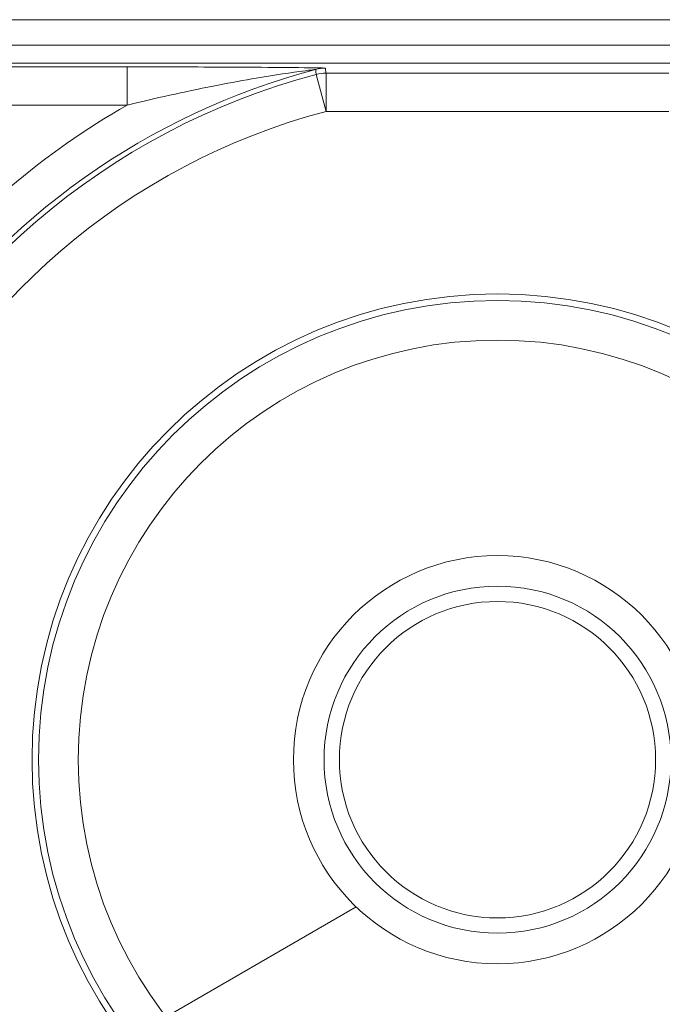
# Model space of a CAD drawing. Units: inches. Extents: x 0.1 to 10.9, y 0.1 to 8.4.
# Drawn here: x 9.3 to 9.3, y 4.6 to 4.7 of the extents above; entities that cross this region are included whole.
import ezdxf

# ---------------------------------------------------------------- set-up
doc = ezdxf.new("R2010")
doc.units = ezdxf.units.IN
doc.header["$MEASUREMENT"] = 0
for name, color, linetype, lineweight in [('Dimension (ANSI)', 7, 'Continuous', 5), ('Hatch (ANSI)', 7, 'Continuous', 5), ('Visible (ANSI)', 7, 'Continuous', 5), ('Visible Narrow (ANSI)', 7, 'Continuous', 5)]:
    doc.layers.add(name, color=color, linetype=linetype, lineweight=lineweight)
doc.styles.add('Note Text (ANSI)', font='tahoma.ttf')
doc.dimstyles.new('Default (ANSI)', dxfattribs={"dimtxt": 0.0449999980628491, "dimasz": 0.0599999986588955, "dimexe": 0.0625, "dimexo": 0.001, "dimgap": 0.031, "dimtad": 0, "dimtih": 1, "dimtoh": 1, "dimrnd": 1e-08, "dimzin": 4, "dimdsep": 46, "dimtxsty": 'Note Text (ANSI)', "dimblk": 'Filled-1', "dimcen": 0.09, "dimdle": 0.3939999999999999, "dimclrd": 256, "dimclre": 256, "dimclrt": 256, "dimadec": 0, "dimazin": 1, "dimtfac": 2.666666984558105, "dimtofl": 0, "dimtmove": 0, "dimatfit": 3, "dimldrblk": 'Filled-1', "dimfxl": 1, "dimtolj": 1, "dimtzin": 4, "dimlwd": -1, "dimlwe": -1, "dimarcsym": 0})

# ---------------------------------------------------------------- blocks, each defined once
blk = doc.blocks.new('Filled-1')
at = {"color": 0}
for p, q in [((0, 0), (-0.9999999999999998, 0.1666666666666666)), ((-0.9999999999999998, 0.1666666666666666), (-0.9999999999999998, -0.1666666666666666)), ((-0.9999999999999998, 0), (0, 0)), ((-0.9999999999999998, -0.1666666666666666), (0, 0))]:
    blk.add_line(p, q, dxfattribs=at)
at = {"color": 0, "flags": 128}
blk.add_lwpolyline([(-0.9999999999999998, -0.1666666666666666), (0, 0), (-0.9999999999999998, 0.1666666666666666), (-0.9999999999999998, -0.1666666666666666)], dxfattribs=at)
at = {"color": 0}
blk.add_solid([(-0.9999999999999998, -0.1666666666666666), (0, 0), (-0.9999999999999998, 0.1666666666666666), (-0.9999999999999998, -0.1666666666666666)], dxfattribs=at)
blk = doc.blocks.new('*D25')
at = {"layer": 'Defpoints', "color": 0}
for p in [(9.65739376864445, 5.339921874999999), (8.942580018644449, 4.956628061198459), (9.65739376864445, 4.474721811198459)]:
    blk.add_point(p, dxfattribs=at)
at = {"layer": 'Dimension (ANSI)'}
for p, q in [((8.942580018644449, 4.957628061198459), (8.942580018644449, 5.402421874999999)), ((9.65739376864445, 4.475721811198459), (9.65739376864445, 5.402421874999999)), ((9.002580017303345, 5.339921874999999), (9.200383807719216, 5.339921874999999)), ((9.597393769985555, 5.339921874999999), (9.399589979569681, 5.339921874999999))]:
    blk.add_line(p, q, dxfattribs=at)
at = {"layer": 'Dimension (ANSI)', "xscale": 0.0599999986588955, "yscale": 0.0599999986588955, "zscale": 0.0599999986588955, "rotation": 180}
blk.add_blockref('Filled-1', (8.942580018644449, 5.339921874999999), dxfattribs=at)
at = {"layer": 'Dimension (ANSI)', "xscale": 0.0599999986588955, "yscale": 0.0599999986588955, "zscale": 0.0599999986588955}
blk.add_blockref('Filled-1', (9.65739376864445, 5.339921874999999), dxfattribs=at)
at = {"layer": 'Dimension (ANSI)', "insert": (9.299986893644448, 5.339921874999999), "char_height": 0.0449999980628491, "attachment_point": 5, "style": 'Note Text (ANSI)'}
blk.add_mtext('\\A1; 3.27\\P[83]', dxfattribs=at)
blk = doc.blocks.new('*D26')
at = {"layer": 'Defpoints', "color": 0}
for p in [(8.880080018644449, 4.956628061198459), (8.732937500000002, 4.474721811198459), (9.594893768644447, 4.474721811198459)]:
    blk.add_point(p, dxfattribs=at)
at = {"layer": 'Dimension (ANSI)'}
for p, q in [((8.87908001864445, 4.956628061198459), (8.670437500000002, 4.956628061198459)), ((8.732937500000002, 4.896628062539563), (8.732937500000002, 4.814079231144966)), ((8.732937500000002, 4.534721809857353), (8.732937500000002, 4.617270641251948)), ((9.593893768644447, 4.474721811198459), (8.670437500000002, 4.474721811198459))]:
    blk.add_line(p, q, dxfattribs=at)
at = {"layer": 'Dimension (ANSI)', "xscale": 0.0599999986588955, "yscale": 0.0599999986588955, "zscale": 0.0599999986588955}
for p, rotation in [((8.732937500000002, 4.956628061198459), 90), ((8.732937500000002, 4.474721811198459), 270)]:
    blk.add_blockref('Filled-1', p, dxfattribs=dict(at, rotation=rotation))
at = {"layer": 'Dimension (ANSI)', "insert": (8.7329375, 4.715674936198459), "char_height": 0.0449999980628491, "attachment_point": 5, "style": 'Note Text (ANSI)'}
blk.add_mtext('\\A1; 2.20\\P[56]', dxfattribs=at)

msp = doc.modelspace()

# ---------------------------------------------------------------- hatches: boundary and pattern name
at = {"layer": 'Hatch (ANSI)'}
h = msp.add_hatch(dxfattribs=at)
h.set_pattern_fill('ANSI31', color=256, scale=0.9999999999999998, angle=90.00021045915001, style=0)
h.set_pattern_definition([(135.0002104591499, (0, 0), (-0.0883880229791921, -0.0883886723162522), [])])
edge = h.paths.add_edge_path()
edge.add_line((9.5082658549771, 4.277628061198377), (9.508266277686246, 4.299503061198376))
edge.add_line((9.508266277686245, 4.299503061198376), (9.524880495745167, 4.299503061230868))
edge.add_spline(control_points=[(9.524880495745167, 4.299503061230868), (9.525691353144643, 4.299503118828691), (9.526517554747118, 4.2995797620908), (9.52821433734438, 4.299926881422765), (9.529021996717997, 4.300212625844099), (9.53011718552758, 4.300824332775109), (9.530480848085773, 4.30110314451048), (9.530947309910957, 4.301614723333502), (9.53111044480062, 4.301851852091219), (9.53130603930068, 4.302328368752258), (9.53135417130413, 4.302552870961366), (9.531356084222724, 4.302784331012865)], knot_values=[-0.0714266186798207, -0.0714266186798207, -0.0714266186798207, -0.0714266186798207, -0.0530651941529432, -0.0530651941529432, -0.0321207580116648, -0.0321207580116648, -0.0179315794230424, -0.0179315794230424, -0.0080627471139075, -0.0080627471139075, -2.2079535e-09, -2.2079535e-09, -2.2079535e-09, -2.2079535e-09], degree=3, periodic=0)
edge.add_line((9.531356084222724, 4.302784331012865), (9.531355269684008, 4.31372183105025))
edge.add_spline(control_points=[(9.531355269684006, 4.313721831036884), (9.531355268131687, 4.313851765064561), (9.531340092834412, 4.313980343779018), (9.5312788614733, 4.314243837322488), (9.531230959208694, 4.314375944693233), (9.531026736777628, 4.314799824129062), (9.53081382514642, 4.315062382097805), (9.530142010441212, 4.315690805787521), (9.529550091041475, 4.316043384869852), (9.527702601098381, 4.316764154214046), (9.526313887654558, 4.31700305392928), (9.524881536944102, 4.317003061198209)], knot_values=[-0.1138327932921537, -0.1138327932921537, -0.1138327932921537, -0.1138327932921537, -0.1068382769979896, -0.1068382769979896, -0.0992717271651373, -0.0992717271651373, -0.0815174017130551, -0.0815174017130551, -0.049895719234328, -0.049895719234328, -7.590917917e-07, -7.590917917e-07, -7.590917917e-07, -7.590917917e-07], degree=3, periodic=0)
edge.add_line((9.524881536944102, 4.317003061198209), (9.49407248349741, 4.317003061215581))
edge.add_line((9.49407248349741, 4.317003061215581), (9.494072723835403, 4.325216000069665))
edge.add_spline(control_points=[(9.494072723835403, 4.325216000069665), (9.49407275950465, 4.326434913508968), (9.493956218274876, 4.327646103320968), (9.493500931196834, 4.330029071399615), (9.493166894552928, 4.3311879824102), (9.492736643640768, 4.332315561198377)], knot_values=[-0.0861202848860292, -0.0861202848860292, -0.0861202848860292, -0.0861202848860292, -0.043651804405365, -0.043651804405365, -0.0015974077971264, -0.0015974077971264, -0.0015974077971264, -0.0015974077971264], degree=3, periodic=0)
edge.add_line((9.492736643640768, 4.332315561198377), (9.107237101380681, 4.332315561198377))
edge.add_spline(control_points=[(9.107237101380681, 4.332315561198377), (9.106806853494675, 4.331187949677659), (9.106472822428564, 4.330029005875029), (9.106017562986112, 4.327646037014276), (9.105901031722548, 4.326434879364022), (9.105901067287359, 4.325215999820834)], knot_values=[-0.0845058039645589, -0.0845058039645589, -0.0845058039645589, -0.0845058039645589, -0.0424587982767711, -0.0424587982767711, 0, 0, 0, 0], degree=3, periodic=0)
edge.add_line((9.105901067287359, 4.325215999820834), (9.10590130692076, 4.317003062051695))
edge.add_line((9.10590130692076, 4.317003062051695), (9.075092109293386, 4.31700306119827))
edge.add_spline(control_points=[(9.075092109293386, 4.317003061198271), (9.074281272319707, 4.317003057908213), (9.073455078636568, 4.316926505407287), (9.0717583046611, 4.316579566267962), (9.070950718857574, 4.316293926470643), (9.0698554869821, 4.315682318757593), (9.069491768975928, 4.31540349319752), (9.069025185439301, 4.314891833546251), (9.068861994348818, 4.314654636085253), (9.068666318954376, 4.314177956519576), (9.068618164618668, 4.313953365076104), (9.068617504415334, 4.313721814032498)], knot_values=[-0.0714306139930257, -0.0714306139930257, -0.0714306139930257, -0.0714306139930257, -0.0530707744869447, -0.0530707744869447, -0.032128773336367, -0.032128773336367, -0.0179378773540402, -0.0179378773540402, -0.008065916600959, -0.008065916600959, -1.2979235e-09, -1.2979235e-09, -1.2979235e-09, -1.2979235e-09], degree=3, periodic=0)
edge.add_spline(control_points=[(9.068617504415334, 4.313721814032498), (9.068617501367124, 4.311907011852093), (9.068617498318911, 4.310092209671687), (9.068617492195216, 4.306446376324767), (9.068617489119736, 4.304615345158252), (9.068619542761194, 4.302784313851252)], knot_values=[-0.1270008016529151, -0.1270008016529151, -0.1270008016529151, -0.1270008016529151, -0.063783463985659, -0.063783463985659, -8.011794453e-07, -8.011794453e-07, -8.011794453e-07, -8.011794453e-07], degree=3, periodic=0)
edge.add_spline(control_points=[(9.068619542761194, 4.302784313851252), (9.068619542553117, 4.302654446085856), (9.068634709274916, 4.302525933428404), (9.068695908554432, 4.302262574587068), (9.068743786170943, 4.302130535105201), (9.068947902039232, 4.301706867444512), (9.069160704293445, 4.301444428989118), (9.06983243780508, 4.300815982162528), (9.070424524359874, 4.300463292218213), (9.07227219317668, 4.299742342264048), (9.073660932377997, 4.299503249484485), (9.075093155222882, 4.299503061309533)], knot_values=[-0.1138340827698714, -0.1138340827698714, -0.1138340827698714, -0.1138340827698714, -0.1068436538568082, -0.1068436538568082, -0.0992815516987176, -0.0992815516987176, -0.0815374069565408, -0.0815374069565408, -0.0499112998432377, -0.0499112998432377, -1.96481706574e-05, -1.96481706574e-05, -1.96481706574e-05, -1.96481706574e-05], degree=3, periodic=0)
edge.add_line((9.075093155222882, 4.299503061309533), (9.091707605383135, 4.299503061198376))
edge.add_line((9.091707605383135, 4.299503061198376), (9.091707911775085, 4.277628061198377))
edge.add_line((9.091707911775083, 4.277628061198377), (9.091708218148584, 4.255753061198376))
edge.add_line((9.091708218148582, 4.255753061198376), (9.2161784931757, 4.255753061198676))
edge.add_spline(control_points=[(9.216178493175704, 4.255753061198677), (9.231830165408127, 4.255753070692107), (9.246623526778313, 4.255957374899787), (9.271096712362825, 4.256183254296371), (9.27736809170925, 4.256232178492371), (9.286872946822333, 4.256279723929753), (9.289893205182832, 4.256290920620093), (9.294606440565534, 4.256301594495105), (9.296281859453213, 4.256304057021626), (9.299379421881463, 4.256306088480948), (9.300797479513369, 4.256306041937859), (9.3039160678715, 4.256303795574438), (9.30561258402018, 4.256301176736861), (9.31043944767223, 4.256289846699377), (9.313550347092493, 4.256277926340662), (9.331196963491225, 4.25618694492035), (9.345404978191258, 4.256018792299361), (9.366376385580553, 4.255821493386791), (9.375255175899598, 4.255753078574682), (9.383794115407216, 4.255753061201767)], knot_values=[-1.836531330087438, -1.836531330087438, -1.836531330087438, -1.836531330087438, -1.286057016894935, -1.286057016894935, -1.085911321068731, -1.085911321068731, -0.9919780559674845, -0.9919780559674845, -0.94005304417301, -0.94005304417301, -0.8961182005633265, -0.8961182005633265, -0.8435283907140009, -0.8435283907140009, -0.7467218954960979, -0.7467218954960979, -0.2974834862601599, -0.2974834862601599, -3.87095894995e-05, -3.87095894995e-05, -3.87095894995e-05, -3.87095894995e-05], degree=3, periodic=0)
edge.add_line((9.383794115407216, 4.255753061201767), (9.508265432221783, 4.255753061198376))
edge.add_line((9.508265432221785, 4.255753061198375), (9.5082658549771, 4.277628061198376))
edge = h.paths.add_edge_path()
edge.add_spline(control_points=[(9.531345950239974, 5.128565561198538), (9.53134595023943, 5.128694452769969), (9.531331022367583, 5.128822021260808), (9.5312707985264, 5.129083326973688), (9.531223719696898, 5.129214325998391), (9.53102339833209, 5.129633815672763), (9.530814902119104, 5.129893878248538), (9.530153938322522, 5.130519432794992), (9.529569783830558, 5.130871719101216), (9.527724588739886, 5.13160257783825), (9.526321772233462, 5.131846811187346), (9.524874516460114, 5.131846811198538)], knot_values=[-0.1138712492451022, -0.1138712492451022, -0.1138712492451022, -0.1138712492451022, -0.1069140026862948, -0.1069140026862948, -0.0993979025145445, -0.0993979025145445, -0.0818287469498566, -0.0818287469498566, -0.0504141223696766, -0.0504141223696766, -1.1863861e-09, -1.1863861e-09, -1.1863861e-09, -1.1863861e-09], degree=3, periodic=0)
edge.add_line((9.524874516460114, 5.131846811198538), (9.508290211634053, 5.131846811198538))
edge.add_line((9.508290211634053, 5.131846811198538), (9.50829058966586, 5.151534311198536))
edge.add_line((9.50829058966586, 5.151534311198536), (9.508291051653668, 5.175596811198705))
edge.add_line((9.508291051653668, 5.175596811198706), (9.383795294082288, 5.175596811198237))
edge.add_spline(control_points=[(9.383795294082288, 5.175596811198237), (9.368143622864668, 5.175596801704445), (9.353350263013741, 5.175392497528776), (9.328877077836323, 5.175166618124448), (9.322605697779117, 5.175117693918045), (9.313100841750053, 5.175070148471832), (9.310080583150018, 5.17505895177954), (9.305367347443056, 5.175048277902804), (9.303691928474512, 5.1750458153759), (9.300594365869342, 5.17504378391616), (9.299176308116335, 5.175043830459158), (9.296057719529516, 5.175046076822688), (9.29436120328155, 5.175048695660437), (9.289534339477633, 5.175060025698483), (9.286423440007027, 5.175071946057514), (9.268776824539056, 5.175162927473923), (9.254568810497714, 5.175331080080171), (9.233597403301568, 5.175528378997863), (9.224718612102832, 5.175596793822391), (9.216179671855118, 5.175596811195146)], knot_values=[-1.836531372931743, -1.836531372931743, -1.836531372931743, -1.836531372931743, -1.286057061986519, -1.286057061986519, -1.085911340191109, -1.085911340191109, -0.9919780651402923, -0.9919780651402923, -0.9400530494870762, -0.9400530494870762, -0.8961182017759849, -0.8961182017759849, -0.8435283887020668, -0.8435283887020668, -0.7467218916294865, -0.7467218916294865, -0.2974835117134329, -0.2974835117134329, -3.87092346432e-05, -3.87092346432e-05, -3.87092346432e-05, -3.87092346432e-05], degree=3, periodic=0)
edge.add_line((9.216179671855118, 5.175596811195146), (9.09168955704608, 5.175596811198705))
edge.add_line((9.091689557046076, 5.175596811198705), (9.091689895272467, 5.151534311200388))
edge.add_line((9.091689895272467, 5.151534311200388), (9.091690171986462, 5.131846811198538))
edge.add_line((9.091690171986462, 5.131846811198538), (9.075086799249334, 5.131846809578513))
edge.add_spline(control_points=[(9.075086799249334, 5.131846809578513), (9.074278336720896, 5.131846404044297), (9.07345474059355, 5.131769854897354), (9.071760451893496, 5.131423450368576), (9.070952895966043, 5.131137831715173), (9.069857660480084, 5.130526229828316), (9.069493917826891, 5.13024739208978), (9.069027294235289, 5.129735691634861), (9.068864089404356, 5.129498474423757), (9.068668395466013, 5.129021751851679), (9.068620236288153, 5.128797138133881), (9.06861956131217, 5.128565564268273)], knot_values=[-0.0713827419164783, -0.0713827419164783, -0.0713827419164783, -0.0713827419164783, -0.0530751514857491, -0.0530751514857491, -0.0321315522220358, -0.0321315522220358, -0.017939509142769, -0.017939509142769, -0.0080667141979603, -0.0080667141979603, -3.7354067e-09, -3.7354067e-09, -3.7354067e-09, -3.7354067e-09], degree=3, periodic=0)
edge.add_line((9.06861956131217, 5.128565564268273), (9.068618792073533, 5.117628064026398))
edge.add_spline(control_points=[(9.068618792073533, 5.117628064026398), (9.068618791854673, 5.11749814588355), (9.068633963108717, 5.117369582558501), (9.068695181896443, 5.117106120720346), (9.068743075279247, 5.116974029193336), (9.068947264115394, 5.116550197246846), (9.069160144685611, 5.116287668600953), (9.069831874136966, 5.115659308291049), (9.070423739510977, 5.115306750920084), (9.072271370983694, 5.114585894306917), (9.073660316360012, 5.114346943615891), (9.075092830456676, 5.114346811253556)], knot_values=[-0.1138508006778081, -0.1138508006778081, -0.1138508006778081, -0.1138508006778081, -0.1068564877238608, -0.1068564877238608, -0.0992901936307868, -0.0992901936307868, -0.0815363429190632, -0.0815363429190632, -0.0499152742568362, -0.0499152742568362, -1.38283558112e-05, -1.38283558112e-05, -1.38283558112e-05, -1.38283558112e-05], degree=3, periodic=0)
edge.add_line((9.075092830456676, 5.114346811253556), (9.105866017527312, 5.114346812048922))
edge.add_line((9.105866017527312, 5.114346812048922), (9.1058662579403, 5.106134045476259))
edge.add_spline(control_points=[(9.1058662579403, 5.106134045476257), (9.10586629362118, 5.104915105648049), (9.105982712040028, 5.103703857430008), (9.106437393072396, 5.101320887650119), (9.106770934647377, 5.100161971030495), (9.10720058546932, 5.099034311198537)], knot_values=[-0.0861177541263879, -0.0861177541263879, -0.0861177541263879, -0.0861177541263879, -0.0436483969780478, -0.0436483969780478, -0.0015988395927056, -0.0015988395927056, -0.0015988395927056, -0.0015988395927056], degree=3, periodic=0)
edge.add_line((9.10720058546932, 5.099034311198537), (9.492772050636463, 5.099034311198537))
edge.add_spline(control_points=[(9.492772050636463, 5.099034311198537), (9.493202087136943, 5.100161986989221), (9.493535941052707, 5.101320968180028), (9.493990997908181, 5.103703970267266), (9.494107507288648, 5.104915154990369), (9.494107542884716, 5.106134045214153)], knot_values=[-0.0845056032765621, -0.0845056032765621, -0.0845056032765621, -0.0845056032765621, -0.0424591703635385, -0.0424591703635385, 0, 0, 0, 0], degree=3, periodic=0)
edge.add_line((9.494107542884716, 5.106134045214153), (9.494107782727092, 5.114346811351243))
edge.add_line((9.494107782727092, 5.114346811351243), (9.524874856756773, 5.114346811198537))
edge.add_spline(control_points=[(9.524874856756773, 5.114346811198537), (9.525690938631588, 5.114346811206512), (9.526522736527237, 5.114424451066005), (9.528219238334634, 5.114774217649532), (9.529022279252782, 5.115059389712928), (9.53006532635748, 5.115643035563371), (9.530446879205948, 5.115916827685066), (9.530940522703053, 5.116458509462603), (9.531103489719989, 5.116695513737165), (9.53129903027642, 5.117171942935129), (9.531347173149053, 5.117396523729281), (9.531344456441063, 5.117628061198537)], knot_values=[-0.0821258829736275, -0.0821258829736275, -0.0821258829736275, -0.0821258829736275, -0.0592841082270541, -0.0592841082270541, -0.033532900990814, -0.033532900990814, -0.0179280305316935, -0.0179280305316935, -0.0080654423576673, -0.0080654423576673, 0, 0, 0, 0], degree=3, periodic=0)
edge.add_spline(control_points=[(9.531344456441063, 5.117628061198537), (9.531344456441063, 5.119442861363528), (9.531344456441063, 5.121257661528516), (9.531344456441063, 5.124903494861849), (9.531344456441063, 5.126734528030193), (9.531345950239974, 5.128565561198539)], knot_values=[-0.1269999999999998, -0.1269999999999998, -0.1269999999999998, -0.1269999999999998, -0.063782732538427, -0.063782732538427, 0, 0, 0, 0], degree=3, periodic=0)
h = msp.add_hatch(dxfattribs=at)
h.set_pattern_fill('ANSI31', color=256, scale=0.9999999999999998, angle=-14.99997778074499, style=0)
h.set_pattern_definition([(30.000022219255, (0, 0), (-0.0625000419804855, 0.1082531512355993), [])])
edge = h.paths.add_edge_path()
edge.add_ellipse((9.299986893130198, 4.653331186198458), major_axis=(-0.0359644832379492, 2.967342e-10), ratio=1, start_angle=0, end_angle=360)
edge = h.paths.add_edge_path(flags=0)
edge.add_ellipse((9.299986893130198, 4.653331186198458), major_axis=(0.0175, -1.443882e-10), ratio=1, start_angle=0, end_angle=360)
h = msp.add_hatch(dxfattribs=at)
h.set_pattern_fill('ANSI31', color=256, scale=0.9999999999999998, angle=105.00024553567, style=0)
h.set_pattern_definition([(150.00024553567, (0, 0), (-0.0624995360906322, -0.1082534433099278), [])])
edge = h.paths.add_edge_path()
edge.add_ellipse((9.299986893130198, 4.653331186198458), major_axis=(-0.0135625, 1.119009e-10), ratio=1, start_angle=0, end_angle=360)

# ---------------------------------------------------------------- linework, layer by layer
at = {"layer": 'Visible (ANSI)'}
for p, q in [((9.443257206153556, 4.716768685016369), (9.156716581153557, 4.716768687380548)), ((9.443257206135508, 4.714581185016371), (9.156716581135507, 4.714581187380548)), ((9.436268576704274, 4.713049701821714), (9.163705210541522, 4.713049704070567))]:
    msp.add_line(p, q, dxfattribs=at)
for centre, radius in [((9.299986893130189, 4.653331186198458), 0.03992165625), ((9.299986893130198, 4.653331186198458), 0.0359644832379492), ((9.299986893130198, 4.653331186198458), 0.0175), ((9.299986893130198, 4.653331186198458), 0.0135625)]:
    msp.add_circle(centre, radius, dxfattribs=at)
at = {"layer": 'Visible Narrow (ANSI)'}
for p, q in [((9.268231891580507, 4.712724148517972), (9.217898888333268, 4.712724148933258)), ((9.268231891580507, 4.712724148517972), (9.26823189155344, 4.70944339826824)), ((9.285278465839715, 4.708908836764167), (9.284439122444327, 4.712080401814065)), ((9.285278465866783, 4.7121895870139), (9.285278465839715, 4.708908836764167)), ((9.314695321364848, 4.712189586771188), (9.285278465866783, 4.7121895870139)), ((9.2178988883062, 4.709443398683527), (9.26823189155344, 4.70944339826824)), ((9.285278465839715, 4.708908836764167), (9.314695321337783, 4.708908836521456))]:
    msp.add_line(p, q, dxfattribs=at)
for centre, radius in [((9.299986893130198, 4.653331186198458), 0.0393666706404252), ((9.29998689313018, 4.653331186198458), 0.014875)]:
    msp.add_circle(centre, radius, dxfattribs=at)
for centre, radius, start, end in [((9.299986893130189, 4.653331186198458), 0.0607717328101584, 104.8232970699928, 156.4856914473792), ((9.29998689313018, 4.653331186198458), 0.0611937444633178, 104.7688875221529, 146.0512223162063), ((9.29998689313018, 4.653331186198458), 0.0644744947130499, 119.5063728017715, 141.4229594925804), ((9.299986893130189, 4.653331186198458), 0.0574909825604265, 104.8232970699936, 156.4856914473797)]:
    msp.add_arc(centre, radius, start, end, dxfattribs=at)
for centre, major_axis, ratio, start_param, end_param in [((9.285223670917366, 4.70933084841778), (0.0032540356253386, 0.0004217270580903), 0.9998451375647238, 1.441933204466453, 1.699659449090042), ((9.285278465839713, 4.708908836764168), (-0.0032538350171017, -0.0004232720685068), 0.999845118473146, 4.583051118715653, 4.841726842022726)]:
    msp.add_ellipse(centre, major_axis=major_axis, ratio=ratio, start_param=start_param, end_param=end_param, dxfattribs=at)
for points, knots in [([(9.28522367094444, 4.712611598667511), (9.285221698952428, 4.712626814509456), (9.284540267127836, 4.712639556535337), (9.282645605069623, 4.712665728673963), (9.281196360637624, 4.71267695298737), (9.278629966879127, 4.712694026609266), (9.277474104244403, 4.712700293158606), (9.2736638022696, 4.712717348398603), (9.270936813733872, 4.712724148495656), (9.268231891580507, 4.712724148517972)], [0, 0, 0, 0, 0.0303702725969073, 0.0303702725969073, 0.0841709764505402, 0.0841709764505402, 0.1260437521583928, 0.1260437521583928, 0.2202677832835845, 0.2202677832835845, 0.2202677832835845, 0.2202677832835845]), ([(9.285278465866783, 4.7121895870139), (9.285277584800298, 4.712196360068862), (9.285276703812977, 4.712203133123827), (9.285270017971293, 4.712254538677134), (9.285264216473694, 4.712299171175612), (9.285258418399806, 4.712343803674222), (9.285252620325924, 4.712388436172833), (9.285246825675756, 4.712433068671581), (9.28523524319867, 4.712522333669343), (9.285229455371756, 4.712566966168361), (9.28522367094444, 4.712611598667511)], [-0.2807733572884399, -0.2807733572884399, -0.2807733572884399, -0.2807733572884399, -0.2672545832256929, -0.2672545832256929, -0.1781697221504619, -0.1781697221504619, -0.1781697221504619, -0.089084861075231, -0.089084861075231, 0, 0, 0, 0]), ([(9.26823189155344, 4.70944339826824), (9.270608738686615, 4.710023118422073), (9.273102357821331, 4.710582675117835), (9.27671636237716, 4.711295698018244), (9.277830483926802, 4.711502311627061), (9.280338683053987, 4.711935799051028), (9.281783034229132, 4.712160169679033), (9.283693810660022, 4.712424411068659), (9.284387415146401, 4.71251109684929), (9.284387339699839, 4.712503209099621)], [-0.2202677832835845, -0.2202677832835845, -0.2202677832835845, -0.2202677832835845, -0.1260437521583928, -0.1260437521583928, -0.0841709764505402, -0.0841709764505402, -0.0303702725969073, -0.0303702725969073, 0, 0, 0, 0]), ([(9.284387339699839, 4.712503209099621), (9.284392807267507, 4.712458493066584), (9.284398277694775, 4.712413776840549), (9.284409224286392, 4.712324343999791), (9.28441470045074, 4.712279627385068), (9.284420179492622, 4.712234910574643), (9.284425658534508, 4.712190193764219), (9.284431140453924, 4.712145476758093), (9.28443745758823, 4.712093973645825), (9.284438289983024, 4.712087187732216), (9.284439122444327, 4.712080401814065)], [0, 0, 0, 0, 0.089084861075231, 0.089084861075231, 0.1781697221504619, 0.1781697221504619, 0.1781697221504619, 0.2672545832256929, 0.2672545832256929, 0.2807733572884398, 0.2807733572884398, 0.2807733572884398, 0.2807733572884398])]:
    msp.add_open_spline(points, degree=3, knots=knots, dxfattribs=at)

# ---------------------------------------------------------------- dimensions: what is measured, and where the dimension line sits
at = {"layer": 'Dimension (ANSI)'}
for base, p1, p2, angle, text, override, picture, middle in [((9.65739376864445, 5.339921874999999), (8.942580018644449, 4.956628061198459), (9.65739376864445, 4.474721811198459), 180, ' <>\\X[83]', {"dimgap": 0.031, "dimtih": 0, "dimtoh": 0, "dimdec": 2, "dimlfac": 4.571428571428571, "dimpost": '\\X', "dimtol": 0, "dimlim": 0, "dimtp": 0, "dimtm": 0, "dimtdec": 2, "dimatfit": 1}, '*D25', (9.299986893644448, 5.339921874999999)), ((8.732937500000002, 4.474721811198459), (8.880080018644449, 4.956628061198459), (9.594893768644447, 4.474721811198459), 90, ' <>\\X[56]', {"dimgap": 0.031, "dimdec": 2, "dimlfac": 4.571428571428571, "dimpost": '\\X', "dimtol": 0, "dimlim": 0, "dimtp": 0, "dimtm": 0, "dimtdec": 2, "dimatfit": 1}, '*D26', (8.7329375, 4.715674936198459))]:
    dim = msp.add_linear_dim(base=base, p1=p1, p2=p2, angle=angle, text=text, dimstyle='Default (ANSI)', override=override, dxfattribs=at)
    dim.commit()
    dim.dimension.update_dxf_attribs({"geometry": picture, "text_midpoint": middle, "dimtype": 160})

doc.saveas('drawing.dxf')
